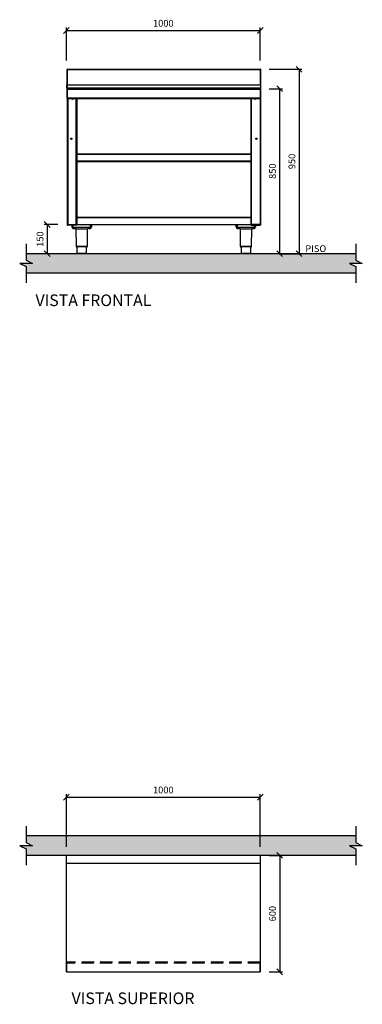
# Model space of a CAD drawing. Units: millimetres. Extents: x 450 to 6066, y 1133 to 6433.
# Drawn here: x 450 to 2217, y 1133 to 6205 of the extents above; entities that cross this region are included whole.
import ezdxf

# ---------------------------------------------------------------- set-up
doc = ezdxf.new("R2010")
doc.units = ezdxf.units.MM
doc.header["$LTSCALE"] = 10
doc.linetypes.add('HIDDEN', pattern=[9.525, 6.35, -3.175])
for name, color, linetype in [('C-ALVENARIA', 5, 'Continuous'), ('C-COTAS', 1, 'Continuous'), ('C-HACHURA', 253, 'Continuous'), ('COZIL_EQUIPAMENTOS', 2, 'Continuous')]:
    doc.layers.add(name, color=color, linetype=linetype)
doc.styles.add('COZIL_2013', font='txt', dxfattribs={"height": 35})
doc.dimstyles.new('COZIL_2013', dxfattribs={"dimscale": 15, "dimtxt": 40, "dimasz": 2, "dimexe": 1, "dimexo": 3, "dimgap": 1, "dimtad": 1, "dimdec": 0, "dimtxsty": 'COZIL_2013', "dimblk": 'OBLIQUE', "dimcen": 2.5, "dimclrd": 256, "dimclre": 256, "dimclrt": 7, "dimadec": 0, "dimazin": 0, "dimtfac": 1, "dimtdec": 0, "dimtix": 1, "dimtmove": 0, "dimatfit": 3, "dimfxl": 1, "dimlwd": -1, "dimlwe": -1, "dimarcsym": 0})

# ---------------------------------------------------------------- blocks, each defined once
blk = doc.blocks.new('_Oblique')
at = {"color": 0, "linetype": 'ByBlock', "lineweight": -2}
blk.add_line((-0.5, -0.5), (0.5, 0.5), dxfattribs=at)
blk = doc.blocks.new('*D2')
at = {"layer": 'C-COTAS', "transparency": 16777216}
for p, q in [((647.3, 5150), (577.3, 5150)), ((592.3, 5150), (592.3, 5000)), ((647.3, 5000), (577.3, 5000))]:
    blk.add_line(p, q, dxfattribs=at)
at = {"layer": 'Defpoints', "color": 0, "transparency": 16777216}
for p in [(692.3, 5150), (592.3, 5000), (692.3, 5000)]:
    blk.add_point(p, dxfattribs=at)
at = {"layer": 'C-COTAS', "transparency": 16777216, "xscale": 30, "yscale": 30, "zscale": 30}
for p, rotation in [((592.3, 5150), 90), ((592.3, 5000), 270)]:
    blk.add_blockref('_Oblique', p, dxfattribs=dict(at, rotation=rotation))
at = {"layer": 'C-COTAS', "color": 7, "transparency": 16777216, "insert": (559.8, 5075), "char_height": 35, "attachment_point": 5, "rotation": 90, "style": 'COZIL_2013'}
blk.add_mtext('150', dxfattribs=at)
blk = doc.blocks.new('*D10')
at = {"layer": 'C-COTAS', "transparency": 16777216}
for p, q in [((1736, 1900), (1806, 1900)), ((1791, 1900), (1791, 1300)), ((1736, 1300), (1806, 1300))]:
    blk.add_line(p, q, dxfattribs=at)
at = {"layer": 'Defpoints', "color": 0, "transparency": 16777216}
for p in [(1691, 1900), (1691, 1300), (1791, 1300)]:
    blk.add_point(p, dxfattribs=at)
at = {"layer": 'C-COTAS', "transparency": 16777216, "xscale": 30, "yscale": 30, "zscale": 30}
for p, rotation in [((1791, 1900), 90), ((1791, 1300), 270)]:
    blk.add_blockref('_Oblique', p, dxfattribs=dict(at, rotation=rotation))
at = {"layer": 'C-COTAS', "color": 7, "transparency": 16777216, "insert": (1758.5, 1600), "char_height": 35, "attachment_point": 5, "rotation": 90, "style": 'COZIL_2013'}
blk.add_mtext('600', dxfattribs=at)
blk = doc.blocks.new('*D14')
at = {"layer": 'C-COTAS', "transparency": 16777216}
for p, q in [((691, 1945), (691, 2215)), ((691, 2200), (1691, 2200)), ((1691, 1945), (1691, 2215))]:
    blk.add_line(p, q, dxfattribs=at)
at = {"layer": 'Defpoints', "color": 0, "transparency": 16777216}
for p in [(1691, 2200), (691, 1900), (1691, 1900)]:
    blk.add_point(p, dxfattribs=at)
at = {"layer": 'C-COTAS', "transparency": 16777216, "xscale": 30, "yscale": 30, "zscale": 30, "rotation": 180}
blk.add_blockref('_Oblique', (691, 2200), dxfattribs=at)
at = {"layer": 'C-COTAS', "transparency": 16777216, "xscale": 30, "yscale": 30, "zscale": 30}
blk.add_blockref('_Oblique', (1691, 2200), dxfattribs=at)
at = {"layer": 'C-COTAS', "color": 7, "transparency": 16777216, "insert": (1191, 2232.5), "char_height": 35, "attachment_point": 5, "style": 'COZIL_2013'}
blk.add_mtext('1000', dxfattribs=at)
blk = doc.blocks.new('*D16')
at = {"layer": 'C-COTAS', "transparency": 16777216}
for p, q in [((1736, 5850), (1806, 5850)), ((1791, 5000), (1791, 5850)), ((1787.2, 5000), (1806, 5000))]:
    blk.add_line(p, q, dxfattribs=at)
at = {"layer": 'Defpoints', "color": 0, "transparency": 16777216}
for p in [(1691, 5850), (1791, 5850), (1742.2, 5000)]:
    blk.add_point(p, dxfattribs=at)
at = {"layer": 'C-COTAS', "transparency": 16777216, "xscale": 30, "yscale": 30, "zscale": 30}
for p, rotation in [((1791, 5850), 90), ((1791, 5000), 270)]:
    blk.add_blockref('_Oblique', p, dxfattribs=dict(at, rotation=rotation))
at = {"layer": 'C-COTAS', "color": 7, "transparency": 16777216, "insert": (1758.5, 5425), "char_height": 35, "attachment_point": 5, "rotation": 90, "style": 'COZIL_2013'}
blk.add_mtext('850', dxfattribs=at)
blk = doc.blocks.new('*D15')
at = {"layer": 'C-COTAS', "transparency": 16777216}
for p, q in [((1736, 5950), (1906, 5950)), ((1891, 5950), (1891, 5000)), ((1787.2, 5000), (1906, 5000))]:
    blk.add_line(p, q, dxfattribs=at)
at = {"layer": 'Defpoints', "color": 0, "transparency": 16777216}
for p in [(1691, 5950), (1742.2, 5000), (1891, 5000)]:
    blk.add_point(p, dxfattribs=at)
at = {"layer": 'C-COTAS', "transparency": 16777216, "xscale": 30, "yscale": 30, "zscale": 30}
for p, rotation in [((1891, 5950), 90), ((1891, 5000), 270)]:
    blk.add_blockref('_Oblique', p, dxfattribs=dict(at, rotation=rotation))
at = {"layer": 'C-COTAS', "color": 7, "transparency": 16777216, "insert": (1858.5, 5475), "char_height": 35, "attachment_point": 5, "rotation": 90, "style": 'COZIL_2013'}
blk.add_mtext('950', dxfattribs=at)
blk = doc.blocks.new('*D17')
at = {"layer": 'C-COTAS', "transparency": 16777216}
for p, q in [((691, 5995), (691, 6165)), ((691, 6150), (1691, 6150)), ((1691, 5995), (1691, 6165))]:
    blk.add_line(p, q, dxfattribs=at)
at = {"layer": 'Defpoints', "color": 0, "transparency": 16777216}
for p in [(1691, 6150), (691, 5950), (1691, 5950)]:
    blk.add_point(p, dxfattribs=at)
at = {"layer": 'C-COTAS', "transparency": 16777216, "xscale": 30, "yscale": 30, "zscale": 30, "rotation": 180}
blk.add_blockref('_Oblique', (691, 6150), dxfattribs=at)
at = {"layer": 'C-COTAS', "transparency": 16777216, "xscale": 30, "yscale": 30, "zscale": 30}
blk.add_blockref('_Oblique', (1691, 6150), dxfattribs=at)
at = {"layer": 'C-COTAS', "color": 7, "transparency": 16777216, "insert": (1191, 6182.5), "char_height": 35, "attachment_point": 5, "style": 'COZIL_2013'}
blk.add_mtext('1000', dxfattribs=at)

msp = doc.modelspace()

# ---------------------------------------------------------------- hatches: boundary and pattern name
at = {"layer": 'C-HACHURA'}
h = msp.add_hatch(color=256, dxfattribs=at)
h.dxf.hatch_style = 1
h.paths.add_polyline_path([(2183.7, 4966.7), (2183.7, 5000), (483.7, 5000), (483.7, 4966.7), (517, 4950), (450.4, 4950), (483.7, 4933.3), (483.7, 4900), (2183.7, 4900), (2183.7, 4933.3), (2150.4, 4950), (2217, 4950)])
h = msp.add_hatch(color=256, dxfattribs=at)
h.dxf.hatch_style = 1
h.paths.add_polyline_path([(483.7, 2000), (483.7, 1966.6), (517, 1950), (450.4, 1950), (483.7, 1933.3), (483.7, 1900), (2183.7, 1900), (2183.7, 1933.3), (2150.4, 1950), (2217, 1950), (2183.7, 1966.6), (2183.7, 2000)])

# ---------------------------------------------------------------- linework, layer by layer
at = {"layer": 'C-ALVENARIA'}
for p, q in [((2183.7, 5000), (483.7, 5000)), ((2183.7, 4900), (483.7, 4900)), ((2183.7, 2000), (483.7, 2000)), ((2183.7, 1900), (483.7, 1900))]:
    msp.add_line(p, q, dxfattribs=at)
for points in [[(483.7, 5050), (483.7, 4966.7), (517, 4950), (450.4, 4950), (483.7, 4933.3), (483.7, 4850)], [(2183.7, 5050), (2183.7, 4966.7), (2217, 4950), (2150.4, 4950), (2183.7, 4933.3), (2183.7, 4850)], [(483.7, 2050), (483.7, 1966.6), (517, 1950), (450.4, 1950), (483.7, 1933.3), (483.7, 1850)], [(2183.7, 2050), (2183.7, 1966.6), (2217, 1950), (2150.4, 1950), (2183.7, 1933.3), (2183.7, 1850)]]:
    msp.add_lwpolyline(points, dxfattribs=at)
at = {"layer": 'COZIL_EQUIPAMENTOS'}
for p, q in [((694, 5947.1), (695.2, 5947.1)), ((694, 5947.1), (694, 5947)), ((694, 5947), (694, 5869)), ((695.2, 5947.1), (696.7, 5947.1)), ((696.7, 5947.1), (696.9, 5947.1)), ((696.9, 5947.1), (696.9, 5950)), ((696.9, 5950), (1691, 5950)), ((1691, 5947.1), (696.9, 5947.1)), ((696.9, 5869), (696.9, 5947.1)), ((1691, 5950), (1691, 5947.1)), ((1691, 5947.1), (1691, 5869)), ((1691, 5947.1), (1691.2, 5947.1)), ((1691.2, 5947.1), (1692.7, 5947.1)), ((1694, 5947.1), (1692.7, 5947.1)), ((1694, 5947), (1694, 5947.1)), ((1694, 5869), (1694, 5947)), ((694, 5852.7), (694, 5869)), ((694, 5869), (695, 5869)), ((694, 5852.7), (695, 5852.7)), ((694, 5852.7), (694, 5851.7)), ((694, 5847), (694, 5800.4)), ((694, 5847), (695.2, 5847)), ((694, 5847), (694, 5847)), ((695, 5852.7), (695, 5869)), ((695, 5860.3), (695.1, 5860.3)), ((695, 5852.5), (695, 5852)), ((1692.9, 5869), (695.1, 5869)), ((695.1, 5852.7), (695.1, 5869)), ((1692.9, 5852.7), (695.1, 5852.7)), ((695.3, 5852), (695.2, 5852)), ((695.2, 5849.4), (695.2, 5850.5)), ((695.4, 5851.7), (695.3, 5851.7)), ((1691.3, 5850), (696.7, 5850)), ((696.7, 5850), (696.7, 5850)), ((696.7, 5847.6), (696.7, 5848.7)), ((696.9, 5847), (696.9, 5850)), ((696.9, 5802), (696.9, 5847)), ((696.9, 5847), (1691, 5847)), ((1691, 5850), (1691, 5847)), ((1691, 5847), (1691, 5802)), ((1691.2, 5850), (1691.2, 5850)), ((1691.2, 5847.5), (1691.2, 5848.7)), ((1692.7, 5851.7), (1692.6, 5851.7)), ((1692.7, 5849.4), (1692.7, 5850.5)), ((1694, 5847), (1692.7, 5847)), ((1692.9, 5852.7), (1692.9, 5869)), ((1693, 5852.7), (1693, 5869)), ((1694, 5869), (1693, 5869)), ((1694, 5852.7), (1693, 5852.7)), ((1694, 5852.7), (1694, 5869)), ((1694, 5851.7), (1694, 5852.7)), ((1694, 5800.4), (1694, 5847)), ((1694, 5847), (1694, 5847)), ((695.2, 5800.4), (694, 5800.4)), ((695.2, 5800.4), (695.2, 5149.9)), ((695.3, 5800.3), (695.3, 5799.1)), ((695.3, 5799.1), (1692.7, 5799.1)), ((1691, 5802), (696.9, 5802)), ((697.9, 5799.1), (697.9, 5149.9)), ((726.3, 5798.2), (726.2, 5799.1)), ((742.2, 5149.9), (742.2, 5799.1)), ((744.9, 5799.1), (744.9, 5148.3)), ((1643, 5799.1), (1643, 5148.3)), ((1645.7, 5149.9), (1645.7, 5799.1)), ((1661.7, 5798.2), (1661.8, 5799.1)), ((1690, 5799.1), (1690, 5149.9)), ((1692.7, 5800.4), (1694, 5800.4)), ((1692.7, 5800.4), (1692.7, 5149.9)), ((1692.7, 5800.3), (1692.7, 5799.1)), ((714.2, 5590.5), (714.2, 5594.2)), ((715.2, 5589.6), (715.2, 5595.1)), ((716, 5589.2), (716, 5595.5)), ((1671.9, 5595.5), (1671.9, 5589.2)), ((1672.7, 5595.1), (1672.7, 5589.6)), ((1673.7, 5590.5), (1673.7, 5594.2)), ((1643, 5513.5), (744.9, 5513.5)), ((1643, 5511), (744.9, 5511)), ((1643, 5476), (744.9, 5476)), ((1643, 5473.5), (744.9, 5473.5)), ((744.9, 5188.3), (1643, 5188.3)), ((744.9, 5185.8), (1643, 5185.8)), ((697.9, 5149.9), (695.2, 5149.9)), ((697.9, 5149.9), (742.2, 5149.9)), ((697.9, 5147.2), (697.9, 5148.2)), ((697.9, 5147.2), (698, 5147.2)), ((743.9, 5147.2), (698, 5147.2)), ((720.2, 5137), (720.2, 5147.2)), ((720.2, 5137), (720.2, 5136)), ((725.2, 5137), (720.2, 5137)), ((720.2, 5136), (730.2, 5136)), ((723.5, 5130.7), (723.5, 5136)), ((726.7, 5129.7), (723.8, 5129.7)), ((725.2, 5147.2), (725.2, 5137)), ((725.2, 5137), (815.2, 5137)), ((726.7, 5129.7), (733.2, 5129.7)), ((729.8, 5130.7), (729.8, 5136)), ((730.2, 5136), (740.2, 5136)), ((736.7, 5129.7), (733.2, 5129.7)), ((736.5, 5130.7), (736.5, 5136)), ((736.9, 5130.7), (736.9, 5136)), ((740.2, 5136), (740.2, 5137)), ((740.3, 5127.1), (741.1, 5038)), ((800.2, 5127.1), (740.3, 5127.1)), ((744.9, 5148.3), (743.9, 5148.3)), ((743.9, 5147.2), (743.9, 5148.2)), ((744.9, 5150.7), (1643, 5150.7)), ((1642.9, 5148.2), (745.1, 5148.2)), ((799.4, 5038), (800.2, 5127.1)), ((800.2, 5137), (800.2, 5136)), ((800.2, 5136), (810.2, 5136)), ((803.5, 5130.7), (803.5, 5136)), ((806.7, 5129.7), (803.8, 5129.7)), ((806.7, 5129.7), (813.2, 5129.7)), ((809.8, 5130.7), (809.8, 5136)), ((810.2, 5136), (820.2, 5136)), ((816.7, 5129.7), (813.2, 5129.7)), ((815.2, 5137), (815.2, 5148.2)), ((820.2, 5137), (815.2, 5137)), ((816.5, 5130.7), (816.5, 5136)), ((816.9, 5130.7), (816.9, 5136)), ((820.2, 5148.2), (820.2, 5137)), ((820.2, 5136), (820.2, 5137)), ((1566.7, 5137), (1566.7, 5148.2)), ((1566.7, 5137), (1566.7, 5136)), ((1571.7, 5137), (1566.7, 5137)), ((1566.7, 5136), (1576.7, 5136)), ((1570, 5130.7), (1570, 5136)), ((1573.2, 5129.7), (1570.3, 5129.7)), ((1571.7, 5148.2), (1571.7, 5137)), ((1571.7, 5137), (1661.7, 5137)), ((1573.2, 5129.7), (1579.7, 5129.7)), ((1576.3, 5130.7), (1576.3, 5136)), ((1576.7, 5136), (1586.7, 5136)), ((1583.2, 5129.7), (1579.7, 5129.7)), ((1583, 5130.7), (1583, 5136)), ((1583.4, 5130.7), (1583.4, 5136)), ((1586.7, 5136), (1586.7, 5137)), ((1586.8, 5127.1), (1587.6, 5038)), ((1646.7, 5127.1), (1586.8, 5127.1)), ((1643, 5148.3), (1644, 5148.3)), ((1644.1, 5147.2), (1644.1, 5148.2)), ((1644.1, 5147.2), (1690, 5147.2)), ((1690, 5149.9), (1645.7, 5149.9)), ((1645.9, 5038), (1646.7, 5127.1)), ((1646.7, 5137), (1646.7, 5136)), ((1646.7, 5136), (1656.7, 5136)), ((1650, 5130.7), (1650, 5136)), ((1653.2, 5129.7), (1650.3, 5129.7)), ((1653.2, 5129.7), (1659.7, 5129.7)), ((1656.3, 5130.7), (1656.3, 5136)), ((1656.7, 5136), (1666.7, 5136)), ((1663.2, 5129.7), (1659.7, 5129.7)), ((1661.7, 5137), (1661.7, 5147.2)), ((1666.7, 5137), (1661.7, 5137)), ((1663, 5130.7), (1663, 5136)), ((1663.4, 5130.7), (1663.4, 5136)), ((1666.7, 5147.2), (1666.7, 5137)), ((1666.7, 5136), (1666.7, 5137)), ((1690, 5149.9), (1692.7, 5149.9)), ((1690, 5147.2), (1690, 5148.2)), ((1690, 5147.2), (1690, 5147.2)), ((741.1, 5038), (799.4, 5038)), ((796.4, 5035), (744.1, 5035)), ((745.2, 5035), (745.2, 5002)), ((795.2, 5002), (795.2, 5035)), ((1587.6, 5038), (1645.9, 5038)), ((1642.9, 5035), (1590.6, 5035)), ((1591.7, 5035), (1591.7, 5002)), ((1641.7, 5002), (1641.7, 5035)), ((745.2, 5002), (795.2, 5002)), ((793.2, 5000.1), (747.2, 5000.1)), ((1591.7, 5002), (1641.7, 5002)), ((1639.7, 5000.1), (1593.7, 5000.1)), ((1691, 1900), (691, 1900)), ((691, 1300), (691, 1900)), ((1691, 1900), (1691, 1300)), ((691, 1860), (1691, 1860)), ((692.5, 1345.2), (692.5, 1300)), ((691, 1300), (1691, 1300))]:
    msp.add_line(p, q, dxfattribs=at)
at = {"layer": 'COZIL_EQUIPAMENTOS', "linetype": 'HIDDEN'}
for p, q in [((1691, 1350), (691, 1350)), ((1689.5, 1345.2), (692.5, 1345.2)), ((694.2, 1300), (694.2, 1345.2)), ((1671, 1348.4), (1691, 1348.4)), ((1671, 1346.9), (1687.8, 1346.9)), ((1687.8, 1345.2), (1687.8, 1300)), ((1689.5, 1345.2), (1689.5, 1300))]:
    msp.add_line(p, q, dxfattribs=at)
at = {"layer": 'COZIL_EQUIPAMENTOS'}
for centre in [(716.9, 5592.3), (1671, 5592.3)]:
    msp.add_circle(centre, 3.25, dxfattribs=at)
for centre, radius, start, end in [((723, 5798.2), 3.25, 165.75, 0), ((1664.9, 5798.2), 3.25, 180, 14.25), ((730.3, 5127), 10, 0.5, 48.6241), ((810.2, 5127), 10, 131.3759, 179.5), ((1576.8, 5127), 10, 0.5, 48.6241), ((1656.7, 5127), 10, 131.3759, 179.5), ((744.1, 5038), 3, 180.5, 270), ((796.4, 5038), 3, 270, 359.5), ((1590.6, 5038), 3, 180.5, 270), ((1642.9, 5038), 3, 270, 359.5), ((747.2, 5002), 2, 180, 270), ((793.2, 5002), 2, 270, 0), ((1593.7, 5002), 2, 180, 270), ((1639.7, 5002), 2, 270, 0)]:
    msp.add_arc(centre, radius, start, end, dxfattribs=at)
at = {"layer": 'COZIL_EQUIPAMENTOS', "linetype": 'HIDDEN'}
msp.add_arc((1687.8, 1345.2), 1.7, 0, 90, dxfattribs=at)
at = {"layer": 'COZIL_EQUIPAMENTOS'}
for points, knots in [([(696.9, 5950), (696.6, 5950), (695.8, 5949.9), (694.8, 5949.2), (694.1, 5948.2), (694, 5947.4), (694, 5947.1)], [0, 0, 0, 0, 0.249999, 0.500001, 0.75, 1, 1, 1, 1]), ([(694, 5947), (694, 5947), (694.1, 5947), (694.8, 5947), (695.8, 5947), (696.6, 5947), (696.9, 5947.1)], [0, 0, 0, 0, 0.249999, 0.499997, 0.750001, 1, 1, 1, 1]), ([(696.9, 5948.7), (696.7, 5948.7), (696.3, 5948.7), (695.7, 5948.3), (695.3, 5947.7), (695.3, 5947.3), (695.2, 5947.1)], [0, 0, 0, 0, 0.249998, 0.499999, 0.75, 1, 1, 1, 1]), ([(696.9, 5948.7), (696.8, 5948.7), (696.6, 5948.7), (696.2, 5948.4), (695.8, 5947.8), (695.5, 5947.3), (695.3, 5947.1), (695.3, 5947.1)], [0, 0, 0, 0, 0.206351, 0.458021, 0.709786, 0.961559, 1, 1, 1, 1]), ([(695.8, 5948.3), (695.7, 5948), (695.5, 5947.6), (695.4, 5947.2), (695.3, 5947.1)], [0, 0, 0, 0, 0.671989, 1, 1, 1, 1]), ([(1694, 5947.1), (1693.9, 5947.4), (1693.9, 5948.2), (1693.2, 5949.2), (1692.2, 5949.9), (1691.4, 5950), (1691, 5950)], [0, 0, 0, 0, 0.25, 0.499999, 0.750001, 1, 1, 1, 1]), ([(1692.7, 5947.1), (1692.7, 5947.3), (1692.7, 5947.7), (1692.3, 5948.3), (1691.7, 5948.7), (1691.3, 5948.7), (1691, 5948.7)], [0, 0, 0, 0, 0.25, 0.500001, 0.750002, 1, 1, 1, 1]), ([(1692.7, 5947.1), (1692.6, 5947.2), (1692.3, 5947.6), (1691.9, 5948.2), (1691.5, 5948.6), (1691.2, 5948.7), (1691.1, 5948.7), (1691, 5948.7)], [0, 0, 0, 0, 0.206347, 0.458012, 0.709787, 0.961551, 1, 1, 1, 1]), ([(1691, 5947.1), (1691.4, 5947), (1692.2, 5947), (1693.2, 5947), (1693.9, 5947), (1693.9, 5947), (1694, 5947)], [0, 0, 0, 0, 0.249999, 0.500003, 0.750001, 1, 1, 1, 1]), ([(1692.7, 5947.1), (1692.5, 5947.4), (1692.4, 5947.8), (1692.3, 5948.2), (1692.2, 5948.3)], [0, 0, 0, 0, 0.832332, 1, 1, 1, 1]), ([(694, 5852.7), (694, 5852.4), (694.1, 5851.7), (694.6, 5850.9), (695.4, 5850.3), (696.1, 5850), (696.6, 5850), (696.7, 5850)], [0, 0, 0, 0, 0.226047, 0.456143, 0.686245, 0.916343, 1, 1, 1, 1]), ([(696.9, 5850), (696.6, 5850), (695.8, 5849.9), (694.8, 5849.2), (694.1, 5848.2), (694, 5847.4), (694, 5847)], [0, 0, 0, 0, 0.249999, 0.500001, 0.75, 1, 1, 1, 1]), ([(694, 5847), (694, 5847), (694.1, 5847), (694.8, 5847), (695.8, 5847), (696.6, 5847), (696.9, 5847)], [0, 0, 0, 0, 0.25, 0.499997, 0.750002, 1, 1, 1, 1]), ([(695.1, 5860.8), (695, 5860.8), (695, 5860.6), (695, 5860.4), (695, 5860.3)], [0, 0, 0, 0, 0.305408, 1, 1, 1, 1]), ([(695, 5852.7), (695, 5852.5), (695.1, 5852), (695.3, 5851.6), (695.5, 5851.5), (695.6, 5851.4)], [0, 0, 0, 0, 0.471417, 0.943172, 1, 1, 1, 1]), ([(696.7, 5850), (696.6, 5850), (696.3, 5850.1), (695.9, 5850.6), (695.6, 5851.4), (695.3, 5852.1), (695.1, 5852.6), (695.1, 5852.7)], [0, 0, 0, 0, 0.226045, 0.4561398, 0.6862431, 0.9163424, 1, 1, 1, 1]), ([(696.9, 5848.7), (696.7, 5848.7), (696.3, 5848.7), (695.7, 5848.3), (695.3, 5847.7), (695.3, 5847.3), (695.2, 5847)], [0, 0, 0, 0, 0.2499975, 0.4999983, 0.7500001, 1, 1, 1, 1]), ([(696.9, 5847.8), (696.8, 5847.7), (696.6, 5847.4), (696.5, 5847.1), (696.5, 5847)], [0, 0, 0, 0, 0.670801, 1, 1, 1, 1]), ([(1694, 5847), (1693.9, 5847.4), (1693.9, 5848.2), (1693.2, 5849.2), (1692.2, 5849.9), (1691.4, 5850), (1691, 5850)], [0, 0, 0, 0, 0.25, 0.499999, 0.750001, 1, 1, 1, 1]), ([(1692.7, 5847), (1692.7, 5847.3), (1692.7, 5847.7), (1692.3, 5848.3), (1691.7, 5848.7), (1691.3, 5848.7), (1691, 5848.7)], [0, 0, 0, 0, 0.25, 0.500002, 0.750002, 1, 1, 1, 1]), ([(1691.5, 5847), (1691.4, 5847.3), (1691.3, 5847.6), (1691.1, 5847.8), (1691, 5847.9)], [0, 0, 0, 0, 0.95216, 1, 1, 1, 1]), ([(1691, 5847), (1691.4, 5847), (1692.2, 5847), (1693.2, 5847), (1693.9, 5847), (1693.9, 5847), (1694, 5847)], [0, 0, 0, 0, 0.249998, 0.500003, 0.75, 1, 1, 1, 1]), ([(1692.9, 5852.7), (1692.8, 5852.4), (1692.6, 5851.7), (1692.2, 5850.9), (1691.8, 5850.3), (1691.5, 5850), (1691.3, 5850), (1691.3, 5850)], [0, 0, 0, 0, 0.226047, 0.456146, 0.686245, 0.916348, 1, 1, 1, 1]), ([(1691.3, 5850), (1691.6, 5850), (1692.3, 5850.1), (1693.1, 5850.6), (1693.7, 5851.4), (1694, 5852.1), (1694, 5852.6), (1694, 5852.7)], [0, 0, 0, 0, 0.226047, 0.456144, 0.686245, 0.916343, 1, 1, 1, 1]), ([(1692.4, 5851.4), (1692.4, 5851.5), (1692.7, 5851.6), (1692.9, 5852.1), (1693, 5852.5), (1693, 5852.7)], [0, 0, 0, 0, 0.076592, 0.54512, 1, 1, 1, 1]), ([(696.9, 5802), (696.6, 5801.9), (695.9, 5801.6), (695, 5801.3), (694.3, 5800.9), (694, 5800.6), (694, 5800.4), (694, 5800.4)], [0, 0, 0, 0, 0.22761, 0.455284, 0.682955, 0.910629, 1, 1, 1, 1]), ([(696.9, 5802), (696.8, 5801.9), (696.4, 5801.6), (695.8, 5801.3), (695.4, 5800.8), (695.2, 5800.5), (695.2, 5800.4), (695.2, 5800.4)], [0, 0, 0, 0, 0.206349, 0.458016, 0.709784, 0.961559, 1, 1, 1, 1]), ([(695.3, 5799.1), (695.4, 5799.1), (695.7, 5799.2), (696.1, 5799.7), (696.4, 5800.6), (696.7, 5801.4), (696.9, 5801.9), (696.9, 5802)], [0, 0, 0, 0, 0.227611, 0.455282, 0.682955, 0.91063, 1, 1, 1, 1]), ([(695.3, 5800.3), (695.4, 5800.3), (695.7, 5800.4), (696.1, 5800.7), (696.5, 5801.2), (696.8, 5801.7), (696.9, 5802), (696.9, 5802)], [0, 0, 0, 0, 0.2063521, 0.4580165, 0.7097899, 0.9615583, 1, 1, 1, 1]), ([(1691, 5802), (1691.2, 5801.6), (1691.4, 5800.9), (1691.8, 5800), (1692.2, 5799.4), (1692.5, 5799.1), (1692.6, 5799.1), (1692.7, 5799.1)], [0, 0, 0, 0, 0.22761, 0.455284, 0.682955, 0.910628, 1, 1, 1, 1]), ([(1691, 5802), (1691.2, 5801.8), (1691.4, 5801.4), (1691.8, 5800.8), (1692.2, 5800.4), (1692.5, 5800.3), (1692.7, 5800.3), (1692.7, 5800.3)], [0, 0, 0, 0, 0.206349, 0.458015, 0.709783, 0.961559, 1, 1, 1, 1]), ([(1694, 5800.4), (1694, 5800.5), (1693.9, 5800.7), (1693.3, 5801.1), (1692.5, 5801.5), (1691.7, 5801.8), (1691.2, 5802), (1691, 5802)], [0, 0, 0, 0, 0.227611, 0.455281, 0.682954, 0.910629, 1, 1, 1, 1]), ([(1692.7, 5800.4), (1692.7, 5800.5), (1692.7, 5800.7), (1692.4, 5801.1), (1691.8, 5801.5), (1691.3, 5801.8), (1691.1, 5802), (1691, 5802)], [0, 0, 0, 0, 0.206352, 0.458018, 0.709791, 0.961559, 1, 1, 1, 1]), ([(695.2, 5149.9), (695.2, 5149.6), (695.3, 5149.2), (695.6, 5148.6), (695.8, 5148.3), (696.3, 5147.8), (696.6, 5147.6), (697.2, 5147.3), (697.6, 5147.2), (697.9, 5147.2)], [0, 0, 0, 0, 0.25, 0.25, 0.5, 0.5, 0.75, 0.75, 1, 1, 1, 1]), ([(696.2, 5149.9), (696.3, 5149.7), (696.3, 5149.3), (696.7, 5148.7), (697.3, 5148.3), (697.7, 5148.3), (697.9, 5148.2)], [0, 0, 0, 0, 0.2499886, 0.4999929, 0.7500004, 1, 1, 1, 1]), ([(696.4, 5149.9), (696.4, 5149.9), (696.5, 5149.6), (696.9, 5149.1), (697.4, 5148.5), (697.8, 5148.4), (698, 5148.4)], [0, 0, 0, 0, 0.028437, 0.43269, 0.836959, 1, 1, 1, 1]), ([(697.3, 5149.9), (697.4, 5149.8), (697.5, 5149.6), (697.7, 5149.5), (697.7, 5149.4)], [0, 0, 0, 0, 0.711667, 1, 1, 1, 1]), ([(698, 5149), (697.8, 5149.2), (697.7, 5149.5), (697.5, 5149.8), (697.5, 5149.9)], [0, 0, 0, 0, 0.696606, 1, 1, 1, 1]), ([(697.9, 5149.9), (697.9, 5149.6), (698, 5149.2), (698, 5148.6), (698, 5148.3), (698, 5147.8), (698, 5147.6), (698, 5147.3), (698, 5147.2), (698, 5147.2)], [0, 0, 0, 0, 0.25, 0.25, 0.5, 0.5, 0.75, 0.75, 1, 1, 1, 1]), ([(726.7, 5129.7), (726.6, 5129.7), (725.7, 5129.7), (724.6, 5130), (723.7, 5130.6), (723.5, 5130.7)], [0, 0, 0, 0, 0.073352, 0.823175, 1, 1, 1, 1]), ([(723.5, 5130.7), (723.6, 5130.4), (723.6, 5129.9), (723.7, 5129.7), (723.7, 5129.7), (723.8, 5129.7)], [0, 0, 0, 0, 0.432383, 0.87955, 1, 1, 1, 1]), ([(729.8, 5130.7), (729.5, 5130.4), (728.5, 5129.9), (727.4, 5129.7), (726.7, 5129.7)], [0, 0, 0, 0, 0.372974, 1, 1, 1, 1]), ([(733.2, 5129.7), (732.6, 5129.7), (731.4, 5129.8), (730.4, 5130.4), (729.8, 5130.7)], [0, 0, 0, 0, 0.504, 1, 1, 1, 1]), ([(736.5, 5130.7), (736.1, 5130.4), (735.1, 5129.9), (734, 5129.7), (733.3, 5129.7), (733.2, 5129.7)], [0, 0, 0, 0, 0.43238, 0.879549, 1, 1, 1, 1]), ([(736.7, 5129.7), (736.7, 5129.7), (736.6, 5129.8), (736.6, 5130.4), (736.5, 5130.7)], [0, 0, 0, 0, 0.503998, 1, 1, 1, 1]), ([(736.9, 5130.7), (736.9, 5130.4), (736.9, 5129.9), (736.8, 5129.7), (736.7, 5129.7), (736.7, 5129.7)], [0, 0, 0, 0, 0.43238, 0.87955, 1, 1, 1, 1]), ([(743.9, 5147.2), (743.8, 5147.2), (743.7, 5147.3), (743.6, 5147.3), (743.5, 5147.4), (743.4, 5147.5), (743.3, 5147.6), (743.2, 5147.8), (743.1, 5147.9), (743, 5148.2), (742.9, 5148.3), (742.8, 5148.6), (742.7, 5148.8), (742.6, 5149.1), (742.5, 5149.2), (742.4, 5149.6), (742.3, 5149.8), (742.2, 5149.9)], [0, 0, 0, 0, 0.125, 0.125, 0.25, 0.25, 0.375, 0.375, 0.5, 0.5, 0.625, 0.625, 0.75, 0.75, 0.875, 0.875, 1, 1, 1, 1]), ([(743.9, 5148.2), (743.7, 5148.3), (743.5, 5148.3), (743.1, 5148.7), (742.6, 5149.3), (742.4, 5149.7), (742.2, 5149.9)], [0, 0, 0, 0, 0.251702, 0.503584, 0.755459, 1, 1, 1, 1]), ([(742.2, 5149.9), (742.6, 5149.8), (742.9, 5149.7), (743.6, 5149.4), (743.9, 5149.3), (744.4, 5149), (744.6, 5148.9), (744.9, 5148.6), (744.9, 5148.5), (744.9, 5148.3)], [0, 0, 0, 0, 0.25, 0.25, 0.5, 0.5, 0.75, 0.75, 1, 1, 1, 1]), ([(742.2, 5149.9), (742.5, 5149.8), (742.7, 5149.7), (743.1, 5149.4), (743.3, 5149.3), (743.6, 5149), (743.7, 5148.9), (743.9, 5148.6), (743.9, 5148.5), (743.9, 5148.3)], [0, 0, 0, 0, 0.25, 0.25, 0.5, 0.5, 0.75, 0.75, 1, 1, 1, 1]), ([(806.7, 5129.7), (806.6, 5129.7), (805.7, 5129.7), (804.6, 5130), (803.7, 5130.6), (803.5, 5130.7)], [0, 0, 0, 0, 0.073352, 0.823175, 1, 1, 1, 1]), ([(803.5, 5130.7), (803.6, 5130.4), (803.6, 5129.9), (803.7, 5129.7), (803.7, 5129.7), (803.8, 5129.7)], [0, 0, 0, 0, 0.432383, 0.87955, 1, 1, 1, 1]), ([(809.8, 5130.7), (809.5, 5130.4), (808.5, 5129.9), (807.4, 5129.7), (806.7, 5129.7)], [0, 0, 0, 0, 0.372974, 1, 1, 1, 1]), ([(813.2, 5129.7), (812.6, 5129.7), (811.4, 5129.8), (810.4, 5130.4), (809.8, 5130.7)], [0, 0, 0, 0, 0.504002, 1, 1, 1, 1]), ([(816.5, 5130.7), (816.1, 5130.4), (815.1, 5129.9), (814, 5129.7), (813.3, 5129.7), (813.2, 5129.7)], [0, 0, 0, 0, 0.432381, 0.879552, 1, 1, 1, 1]), ([(816.7, 5129.7), (816.7, 5129.7), (816.6, 5129.8), (816.6, 5130.4), (816.5, 5130.7)], [0, 0, 0, 0, 0.503998, 1, 1, 1, 1]), ([(816.9, 5130.7), (816.9, 5130.4), (816.9, 5129.9), (816.8, 5129.7), (816.7, 5129.7), (816.7, 5129.7)], [0, 0, 0, 0, 0.43238, 0.87955, 1, 1, 1, 1]), ([(1573.2, 5129.7), (1573.1, 5129.7), (1572.2, 5129.7), (1571.1, 5130), (1570.2, 5130.6), (1570, 5130.7)], [0, 0, 0, 0, 0.0733489, 0.8231745, 1, 1, 1, 1]), ([(1570, 5130.7), (1570.1, 5130.4), (1570.1, 5129.9), (1570.2, 5129.7), (1570.2, 5129.7), (1570.3, 5129.7)], [0, 0, 0, 0, 0.432384, 0.87955, 1, 1, 1, 1]), ([(1576.3, 5130.7), (1576, 5130.4), (1575, 5129.9), (1573.9, 5129.7), (1573.2, 5129.7)], [0, 0, 0, 0, 0.372974, 1, 1, 1, 1]), ([(1579.7, 5129.7), (1579.1, 5129.7), (1577.9, 5129.8), (1576.9, 5130.4), (1576.3, 5130.7)], [0, 0, 0, 0, 0.503998, 1, 1, 1, 1]), ([(1583, 5130.7), (1582.6, 5130.4), (1581.6, 5129.9), (1580.5, 5129.7), (1579.8, 5129.7), (1579.7, 5129.7)], [0, 0, 0, 0, 0.432383, 0.879553, 1, 1, 1, 1]), ([(1583.2, 5129.7), (1583.2, 5129.7), (1583.1, 5129.8), (1583.1, 5130.4), (1583, 5130.7)], [0, 0, 0, 0, 0.503998, 1, 1, 1, 1]), ([(1583.4, 5130.7), (1583.4, 5130.4), (1583.4, 5129.9), (1583.3, 5129.7), (1583.2, 5129.7), (1583.2, 5129.7)], [0, 0, 0, 0, 0.43238, 0.87955, 1, 1, 1, 1]), ([(1643, 5148.3), (1643, 5148.5), (1643.1, 5148.6), (1643.4, 5148.9), (1643.6, 5149), (1644.1, 5149.3), (1644.4, 5149.4), (1645, 5149.7), (1645.4, 5149.8), (1645.7, 5149.9)], [0, 0, 0, 0, 0.25, 0.25, 0.5, 0.5, 0.75, 0.75, 1, 1, 1, 1]), ([(1645.7, 5149.9), (1645.5, 5149.8), (1645.3, 5149.7), (1644.9, 5149.4), (1644.7, 5149.3), (1644.4, 5149), (1644.3, 5148.9), (1644.1, 5148.6), (1644, 5148.5), (1644, 5148.3)], [0, 0, 0, 0, 0.25, 0.25, 0.5, 0.5, 0.75, 0.75, 1, 1, 1, 1]), ([(1644.1, 5147.2), (1644.2, 5147.2), (1644.2, 5147.3), (1644.4, 5147.3), (1644.5, 5147.4), (1644.6, 5147.5), (1644.7, 5147.6), (1644.8, 5147.8), (1644.9, 5147.9), (1645, 5148.2), (1645.1, 5148.3), (1645.2, 5148.6), (1645.3, 5148.8), (1645.4, 5149.1), (1645.5, 5149.2), (1645.6, 5149.6), (1645.7, 5149.8), (1645.7, 5149.9)], [0, 0, 0, 0, 0.125, 0.125, 0.25, 0.25, 0.375, 0.375, 0.5, 0.5, 0.625, 0.625, 0.75, 0.75, 0.875, 0.875, 1, 1, 1, 1]), ([(1644.1, 5148.2), (1644.2, 5148.3), (1644.5, 5148.3), (1644.9, 5148.7), (1645.3, 5149.3), (1645.6, 5149.7), (1645.7, 5149.9)], [0, 0, 0, 0, 0.251702, 0.503584, 0.755459, 1, 1, 1, 1]), ([(1653.2, 5129.7), (1653.1, 5129.7), (1652.2, 5129.7), (1651.1, 5130), (1650.2, 5130.6), (1650, 5130.7)], [0, 0, 0, 0, 0.073352, 0.823175, 1, 1, 1, 1]), ([(1650, 5130.7), (1650.1, 5130.4), (1650.1, 5129.9), (1650.2, 5129.7), (1650.2, 5129.7), (1650.3, 5129.7)], [0, 0, 0, 0, 0.432384, 0.87955, 1, 1, 1, 1]), ([(1656.3, 5130.7), (1656, 5130.4), (1655, 5129.9), (1653.9, 5129.7), (1653.2, 5129.7)], [0, 0, 0, 0, 0.372975, 1, 1, 1, 1]), ([(1659.7, 5129.7), (1659.1, 5129.7), (1657.9, 5129.8), (1656.9, 5130.4), (1656.3, 5130.7)], [0, 0, 0, 0, 0.503998, 1, 1, 1, 1]), ([(1663, 5130.7), (1662.6, 5130.4), (1661.6, 5129.9), (1660.5, 5129.7), (1659.8, 5129.7), (1659.7, 5129.7)], [0, 0, 0, 0, 0.43238, 0.879553, 1, 1, 1, 1]), ([(1663.2, 5129.7), (1663.2, 5129.7), (1663.1, 5129.8), (1663.1, 5130.4), (1663, 5130.7)], [0, 0, 0, 0, 0.503998, 1, 1, 1, 1]), ([(1663.4, 5130.7), (1663.4, 5130.4), (1663.4, 5129.9), (1663.3, 5129.7), (1663.2, 5129.7), (1663.2, 5129.7)], [0, 0, 0, 0, 0.43238, 0.87955, 1, 1, 1, 1]), ([(1690.5, 5149.9), (1690.5, 5149.9), (1690.4, 5149.6), (1690.2, 5149.2), (1690, 5149), (1690, 5149)], [0, 0, 0, 0, 0.089091, 0.899517, 1, 1, 1, 1]), ([(1690, 5147.2), (1690, 5147.2), (1690, 5147.3), (1690, 5147.6), (1690, 5147.8), (1690, 5148.3), (1690, 5148.6), (1690, 5149.2), (1690, 5149.6), (1690, 5149.9)], [0, 0, 0, 0, 0.25, 0.25, 0.5, 0.5, 0.75, 0.75, 1, 1, 1, 1]), ([(1691.7, 5149.9), (1691.7, 5149.7), (1691.7, 5149.3), (1691.3, 5148.7), (1690.7, 5148.3), (1690.3, 5148.3), (1690, 5148.2)], [0, 0, 0, 0, 0.2499886, 0.4999929, 0.7500004, 1, 1, 1, 1]), ([(1692.7, 5149.9), (1692.7, 5149.6), (1692.7, 5149.2), (1692.4, 5148.6), (1692.2, 5148.3), (1691.7, 5147.8), (1691.4, 5147.6), (1690.7, 5147.3), (1690.4, 5147.2), (1690, 5147.2)], [0, 0, 0, 0, 0.25, 0.25, 0.5, 0.5, 0.75, 0.75, 1, 1, 1, 1]), ([(1690.1, 5148.4), (1690.4, 5148.6), (1690.9, 5148.8), (1691.4, 5149.4), (1691.5, 5149.7), (1691.5, 5149.8)], [0, 0, 0, 0, 0.45283, 0.905652, 1, 1, 1, 1]), ([(1690.3, 5149.4), (1690.3, 5149.5), (1690.5, 5149.6), (1690.6, 5149.8), (1690.7, 5149.9)], [0, 0, 0, 0, 0.352562, 1, 1, 1, 1])]:
    msp.add_open_spline(points, degree=3, knots=knots, dxfattribs=at)
at = {"layer": 'COZIL_EQUIPAMENTOS', "linetype": 'HIDDEN'}
for points, knots in [([(1687.8, 1345.2), (1687.8, 1345.4), (1687.7, 1345.8), (1687.5, 1346.3), (1687.4, 1346.7), (1687.2, 1346.9), (1687.2, 1346.9), (1687.1, 1346.9)], [0, 0, 0, 0, 0.222173, 0.444346, 0.666486, 0.888626, 1, 1, 1, 1]), ([(1687.8, 1345.2), (1687.8, 1345.6), (1687.7, 1346.2), (1687.6, 1346.7), (1687.6, 1346.9)], [0, 0, 0, 0, 0.600065, 1, 1, 1, 1])]:
    msp.add_open_spline(points, degree=3, knots=knots, dxfattribs=at)

# ---------------------------------------------------------------- texts
at = {"layer": 'C-ALVENARIA'}
msp.add_text('PISO', height=35, dxfattribs=at).set_placement((1923, 5008.2))
at = {"layer": 'C-COTAS', "color": 7, "style": 'COZIL_2013'}
for s, p in [('VISTA FRONTAL', (532, 4730)), ('VISTA SUPERIOR', (718, 1133.9))]:
    msp.add_text(s, height=60, dxfattribs=at).set_placement(p)

# ---------------------------------------------------------------- dimensions: what is measured, and where the dimension line sits
at = {"layer": 'C-COTAS'}
dim = msp.add_linear_dim(base=(1691, 6150), p1=(691, 5950), p2=(1691, 5950), dimstyle='COZIL_2013', dxfattribs=at)
dim.commit()
dim.dimension.update_dxf_attribs({"geometry": '*D17', "text_midpoint": (1191, 6182.5)})
dim = msp.add_linear_dim(base=(1891, 5000), p1=(1691, 5950), p2=(1742.2, 5000), angle=90, dimstyle='COZIL_2013', override={"dimtmove": 0}, dxfattribs=at)
dim.commit()
dim.dimension.update_dxf_attribs({"geometry": '*D15', "text_midpoint": (1891, 5475), "dimtype": 160})
dim = msp.add_linear_dim(base=(1791, 5850), p1=(1742.2, 5000), p2=(1691, 5850), angle=90, dimstyle='COZIL_2013', override={"dimtmove": 0}, dxfattribs=at)
dim.commit()
dim.dimension.update_dxf_attribs({"geometry": '*D16', "text_midpoint": (1758.5, 5425)})
dim = msp.add_linear_dim(base=(592.3, 5000), p1=(692.3, 5150), p2=(692.3, 5000), angle=90, dimstyle='COZIL_2013', dxfattribs=at)
dim.commit()
dim.dimension.update_dxf_attribs({"geometry": '*D2', "text_midpoint": (592.3, 5075), "dimtype": 160})
dim = msp.add_linear_dim(base=(1691, 2200), p1=(691, 1900), p2=(1691, 1900), dimstyle='COZIL_2013', dxfattribs=at)
dim.commit()
dim.dimension.update_dxf_attribs({"geometry": '*D14', "text_midpoint": (1191, 2200), "dimtype": 160})
dim = msp.add_linear_dim(base=(1791, 1300), p1=(1691, 1900), p2=(1691, 1300), angle=90, dimstyle='COZIL_2013', dxfattribs=at)
dim.commit()
dim.dimension.update_dxf_attribs({"geometry": '*D10', "text_midpoint": (1758.5, 1600)})

doc.saveas('drawing.dxf')
